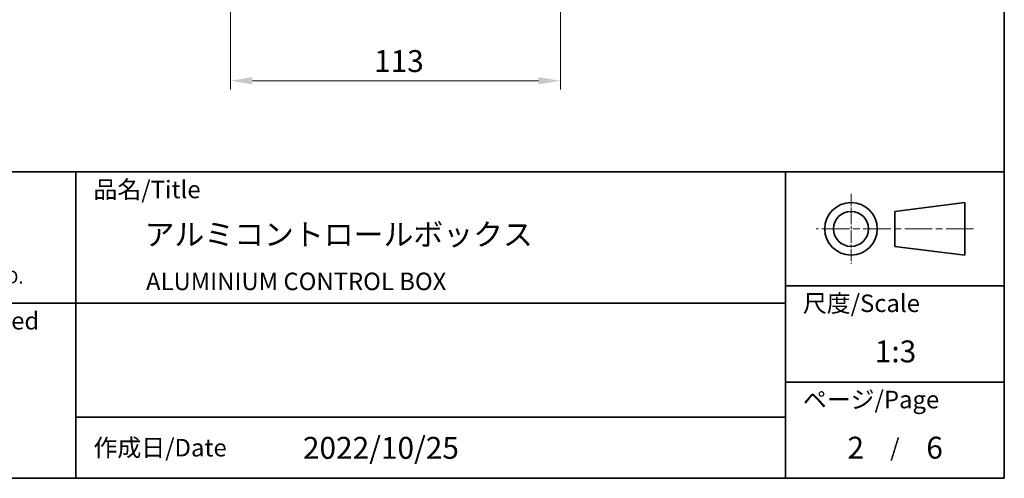
# Model space of a CAD drawing. Units: millimetres. Extents: x 10 to 4230, y 5 to 848.
# Drawn here: x 1116 to 1453, y 5 to 163 of the extents above; entities that cross this region are included whole.
import ezdxf
from ezdxf.enums import TextEntityAlignment as Align

# ---------------------------------------------------------------- set-up
doc = ezdxf.new("R2010")
doc.units = ezdxf.units.MM
doc.header["$LTSCALE"] = 0.6666666666666666
doc.linetypes.add('CHAIN', pattern=[0.35429999999999995, 0.2362, -0.0295, 0.0591, -0.0295])
doc.layers.get('Defpoints').update_dxf_attribs({"lineweight": 25})
for name, color, linetype, lineweight in [('Border (ISO)', 7, 'Continuous', 35), ('Dimension (ISO)', 7, 'Continuous', 18), ('Dimension (ISO) @ 1', 7, 'Continuous', 18), ('Title (ISO)', 7, 'Continuous', 35)]:
    doc.layers.add(name, color=color, linetype=linetype, lineweight=lineweight)
doc.styles.add('Note Text (TK)', font='MS PGothic.ttf')
doc.styles.add('文字スタイル67', font='arial.ttf')
doc.dimstyles.new('Default - Method 1b (TK)', dxfattribs={"dimscale": 0.6666666666666666, "dimtxt": 2.5, "dimasz": 2.5, "dimexe": 1, "dimexo": 1.499999999999999, "dimgap": 1, "dimtad": 1, "dimtoh": 1, "dimrnd": 1e-08, "dimdsep": 46, "dimtxsty": 'Note Text (TK)', "dimcen": 0.09, "dimdle": 5, "dimclrd": 100, "dimclre": 100, "dimclrt": 7, "dimadec": 1, "dimazin": 1, "dimtfac": 1, "dimtmove": 0, "dimatfit": 3, "dimfxl": 1, "dimtolj": 1, "dimlwd": -1, "dimlwe": -1, "dimarcsym": 0})

# ---------------------------------------------------------------- blocks, each defined once
blk = doc.blocks.new('図面枠 tk図枠')
at = {"layer": 'Border (ISO)'}
for p in [(405.4999999999999, 289), (14.50000000000001, 8.000000000000007)]:
    blk.add_line(p, (405.4999999999999, 8.000000000000007), dxfattribs=at)
blk = doc.blocks.new('表題欄 tk表題欄')
at = {"layer": 'Title (ISO)'}
for p, q in [((74.70882392282105, 244.052739026017), (255.7088239228211, 244.052739026017)), ((149.7088239228211, 244.052739026017), (149.7088239228211, 209.052739026017)), ((230.7088239228211, 244.052739026017), (230.7088239228211, 209.052739026017)), ((255.7088239228211, 244.052739026017), (255.7088239228211, 209.052739026017)), ((243.2088239228211, 239.552739026017), (251.2088239228211, 240.5527390260171)), ((243.2088239228211, 239.552739026017), (243.2088239228211, 235.552739026017)), ((251.2088239228211, 234.552739026017), (251.2088239228211, 240.5527390260171)), ((243.2088239228211, 235.552739026017), (251.2088239228211, 234.552739026017)), ((230.7088239228211, 231.052739026017), (255.7088239228211, 231.052739026017)), ((74.70882392282105, 229.052739026017), (230.7088239228211, 229.052739026017)), ((230.7088239228211, 220.052739026017), (255.7088239228211, 220.052739026017)), ((149.7088239228211, 216.052739026017), (230.7088239228211, 216.052739026017)), ((255.7088239228211, 209.052739026017), (74.70882392282105, 209.052739026017))]:
    blk.add_line(p, q, dxfattribs=at)
at = {"layer": 'Title (ISO)', "color": 4, "linetype": 'CHAIN', "lineweight": 18, "ltscale": 8.889559745788574}
blk.add_line((238.2088239228211, 241.552739026017), (238.2088239228211, 233.552739026017), dxfattribs=at)
at = {"layer": 'Title (ISO)', "color": 4, "linetype": 'CHAIN', "lineweight": 18, "ltscale": 20.00163269042969}
blk.add_line((252.2088239228211, 237.552739026017), (234.2088239228211, 237.552739026017), dxfattribs=at)
at = {"layer": 'Title (ISO)'}
for radius in [3, 2]:
    blk.add_circle((238.2088239228211, 237.552739026017), radius, dxfattribs=at)
at = {"layer": 'Title (ISO)', "color": 1, "char_height": 2.000000029802322, "line_spacing_factor": 1.5, "style": 'Note Text (TK)'}
for s, insert, attachment_point in [('\\fＭＳ Ｐゴシック|b0|i0;{\\H2.0000;品名/Title}', (151.708823922821, 242.052739026017), 4), ('\\fＭＳ Ｐゴシック|b0|i0;{\\H2.0000;尺度/Scale}', (232.7088239228211, 229.052739026017), 4), ('\\fＭＳ Ｐゴシック|b0|i0;{\\H2.0000;製図/Created}', (137.2088239228211, 227.052739026017), 5), ('\\fＭＳ Ｐゴシック|b0|i0;{\\H2.0000;ページ/Page}', (232.7088239228211, 218.052739026017), 4), ('\\fＭＳ Ｐゴシック|b0|i0;{\\H2.0000;作成日/Date}', (151.708823922821, 212.552739026017), 4)]:
    blk.add_mtext(s, dxfattribs=dict(at, insert=insert, attachment_point=attachment_point))
at = {"layer": 'Title (ISO)', "color": 7, "line_spacing_factor": 1.5, "style": 'Note Text (TK)'}
for s, insert, char_height, attachment_point in [('\\fArial|b0|i0;{\\H1.4986;TAKACHI ELECTRONICS ENCLOSURE CO., LTD.}', (99.87313488673342, 232.052739026017), 1.49859994649887, 4), ('\\fＭＳ Ｐゴシック|b0|i0;{\\H2.0000;/}', (243.2088239228211, 212.5527390260171), 2.000000029802322, 5)]:
    blk.add_mtext(s, dxfattribs=dict(at, insert=insert, char_height=char_height, attachment_point=attachment_point))
at = {"layer": 'Title (ISO)', "color": 7}
for tag, p, height, style in [('<品名>_001', (157.5383693773665, 235.6677958441988), 2.5, 'Note Text (TK)'), ('<Title>_001', (157.7088239228211, 230.5520568828656), 2.000000029802322, '文字スタイル67'), ('作成日_001', (175.5824034682756, 211.2814322078352), 2.5, 'Note Text (TK)'), ('<ページ_No.>_001', (237.9488807410029, 211.3027390260171), 2.5, 'Note Text (TK)'), ('<総ページ数>_001', (246.7997330137301, 211.3027390260171), 2.5, 'Note Text (TK)')]:
    blk.add_attdef(tag, p, '', height=height, dxfattribs=dict(at, style=style))
at = {"layer": 'Title (ISO)', "color": 7, "style": 'Note Text (TK)'}
blk.add_attdef('<尺度>', text='', height=2.5, dxfattribs=at).set_placement((243.2088239228211, 223.5527390260171), align=Align.MIDDLE_CENTER)
blk = doc.blocks.new('*D73')
at = {"layer": 'Defpoints', "color": 0}
for p in [(1188.265816680502, 198.5883478194972), (1301.265816680502, 198.5883478194973), (1301.265816680502, 141.5883478194973)]:
    blk.add_point(p, dxfattribs=at)
at = {"layer": 'Dimension (ISO)', "color": 100}
for p, q in [((1188.265816680502, 194.0883478194972), (1188.265816680502, 138.5883478194973)), ((1301.265816680502, 194.0883478194973), (1301.265816680502, 138.5883478194973)), ((1195.765816680502, 141.5883478194973), (1293.765816680502, 141.5883478194973))]:
    blk.add_line(p, q, dxfattribs=at)
for points in [[(1195.765816680502, 142.8383478194973), (1195.765816680502, 140.3383478194973), (1188.265816680502, 141.5883478194973)], [(1293.765816680502, 142.8383478194973), (1293.765816680502, 140.3383478194973), (1301.265816680502, 141.5883478194973)]]:
    blk.add_solid(points, dxfattribs=at)
at = {"layer": 'Dimension (ISO)', "color": 7, "insert": (1237.436271225957, 148.3383478194973), "char_height": 7.5, "attachment_point": 4, "style": 'Note Text (TK)'}
blk.add_mtext('\\A1;113', dxfattribs=at)

msp = doc.modelspace()

# ---------------------------------------------------------------- block references
at = {"xscale": 3, "yscale": 3, "zscale": 3}
msp.add_blockref('図面枠 tk図枠', (236.8333333333333, -18.66666666666668), dxfattribs=at)
ref = msp.add_blockref('表題欄 tk表題欄', (686.2068615648699, -621.8248837447177), dxfattribs=dict(xscale=3, yscale=3, zscale=3))
ref.add_attrib('<品名>_001', 'アルミコントロールボックス', (1158.821969696969, 85.17850378787882), dxfattribs={"layer": 'Title (ISO)', "color": 7, "height": 7.5, "style": 'Note Text (TK)'})
ref.add_attrib('<尺度>_001', '1:3', (1408.972537878788, 45.08333333333342), dxfattribs={"layer": 'Title (ISO)', "color": 7, "height": 7.5, "style": 'Note Text (TK)'})
ref.add_attrib('作成日_001', '2022/10/25', (1213.060606060606, 12.01941287878792), dxfattribs={"layer": 'Title (ISO)', "color": 7, "height": 7.5, "style": 'Note Text (TK)'})
ref.add_attrib('<Title>_001', 'ALUMINIUM CONTROL BOX', (1159.333333333333, 69.83128690387903), dxfattribs={"layer": 'Title (ISO)', "color": 7, "height": 6.000000089406967, "style": '文字スタイル67'})
ref.add_attrib('<ページ_No.>_001', '2', (1399.60606060606, 12.08333333333338), dxfattribs={"layer": 'Title (ISO)', "color": 7, "height": 7.5, "style": 'Note Text (TK)'})
ref.add_attrib('<総ページ数>_001', '6', (1426.60606060606, 12.08333333333338), dxfattribs={"layer": 'Title (ISO)', "color": 7, "height": 7.5, "style": 'Note Text (TK)'})

# ---------------------------------------------------------------- dimensions: what is measured, and where the dimension line sits
at = {"layer": 'Dimension (ISO) @ 1', "color": 100}
dim = msp.add_linear_dim(base=(1301.265816680502, 141.5883478194973), p1=(1188.265816680502, 198.5883478194972), p2=(1301.265816680502, 198.5883478194973), angle=180, dimstyle='Default - Method 1b (TK)', override={"dimscale": 1, "dimtxt": 7.5, "dimasz": 7.5, "dimexe": 3, "dimexo": 4.499999999999999, "dimgap": 3, "dimdec": 2, "dimcen": 0.27, "dimtol": 0, "dimlim": 0, "dimtp": 0, "dimtm": 0, "dimtdec": 2, "dimtix": 0, "dimtofl": 0, "dimtmove": 0, "dimatfit": 1}, dxfattribs=at)
dim.commit()
dim.dimension.update_dxf_attribs({"geometry": '*D73', "text_midpoint": (1244.765816680502, 141.5883478194973), "dimtype": 128})

doc.saveas('drawing.dxf')
